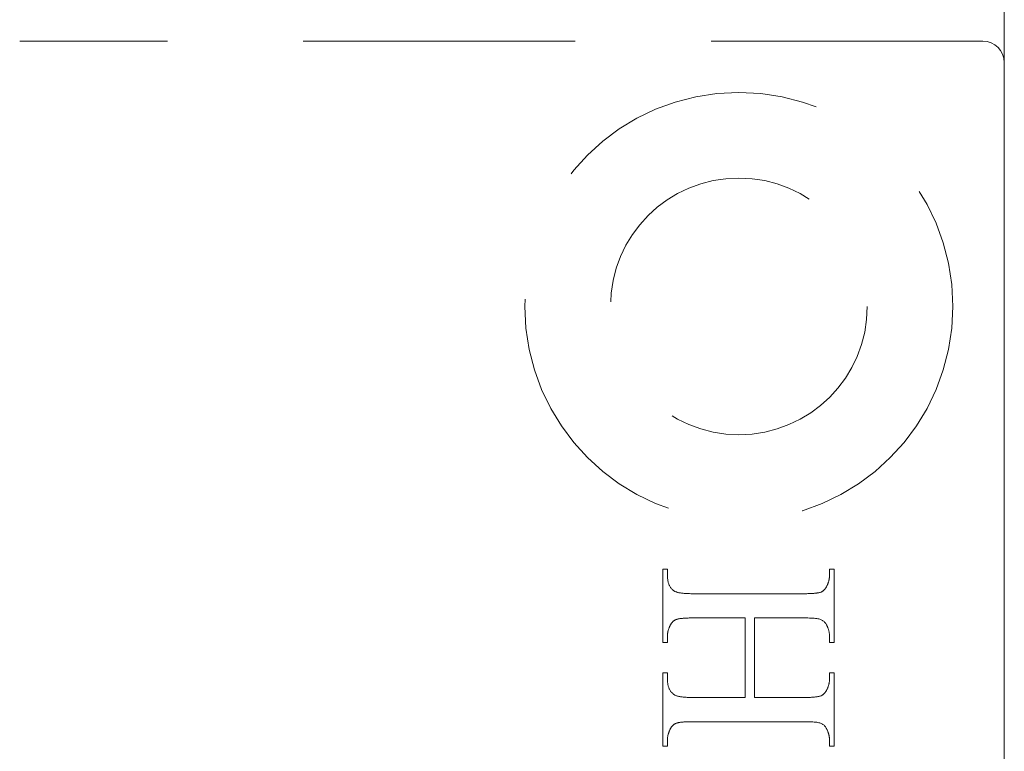
# Model space of a CAD drawing. Units: millimetres. Extents: x 5045 to 5918, y 93 to 1508.
# Drawn here: x 5706 to 5729, y 847 to 864 of the extents above; entities that cross this region are included whole.
import ezdxf

# ---------------------------------------------------------------- set-up
doc = ezdxf.new("R2010")
doc.units = ezdxf.units.MM
doc.linetypes.add('HIDDEN', pattern=[9.525, 6.35, -3.175])
for name, color, linetype, lineweight in [('Door', 250, 'Continuous', 9), ('SF7', 250, 'Continuous', 9), ('twinbolt', 250, 'Continuous', 9)]:
    doc.layers.add(name, color=color, linetype=linetype, lineweight=lineweight)

msp = doc.modelspace()

# ---------------------------------------------------------------- linework, layer by layer
at = {"layer": 'Door'}
msp.add_line((5728.668, 739.086), (5728.668, 1126.625), dxfattribs=at)
at = {"layer": 'SF7'}
msp.add_line((5728.668, 813.885), (5728.668, 862.885), dxfattribs=at)
msp.add_arc((5728.168, 862.885), 0.5, 0, 90, dxfattribs=at)
at = {"layer": 'twinbolt', "linetype": 'HIDDEN'}
for p, q in [((5728.168, 863.385), (5705.668, 863.385)), ((5720.692, 849.332), (5720.692, 851.041)), ((5720.692, 851.041), (5720.8, 851.041)), ((5720.8, 851.041), (5720.8, 850.901)), ((5724.584, 850.901), (5724.584, 851.041)), ((5724.584, 851.041), (5724.692, 851.041)), ((5724.692, 851.041), (5724.692, 849.332)), ((5720.8, 850.901), (5720.8, 850.88)), ((5720.8, 850.88), (5720.801, 850.86)), ((5720.801, 850.86), (5720.802, 850.841)), ((5720.802, 850.841), (5720.804, 850.822)), ((5720.804, 850.822), (5720.806, 850.803)), ((5720.806, 850.803), (5720.809, 850.785)), ((5720.809, 850.785), (5720.812, 850.768)), ((5724.566, 850.761), (5724.569, 850.773)), ((5724.569, 850.773), (5724.571, 850.784)), ((5724.571, 850.784), (5724.574, 850.795)), ((5724.574, 850.795), (5724.576, 850.807)), ((5724.576, 850.807), (5724.578, 850.818)), ((5724.578, 850.818), (5724.579, 850.83)), ((5724.579, 850.83), (5724.581, 850.842)), ((5724.581, 850.842), (5724.582, 850.853)), ((5724.582, 850.853), (5724.583, 850.865)), ((5724.583, 850.877), (5724.584, 850.889)), ((5724.583, 850.865), (5724.583, 850.877)), ((5724.584, 850.889), (5724.584, 850.901)), ((5720.812, 850.768), (5720.816, 850.751)), ((5720.816, 850.751), (5720.82, 850.734)), ((5720.82, 850.734), (5720.825, 850.718)), ((5720.825, 850.718), (5720.83, 850.702)), ((5720.83, 850.702), (5720.835, 850.687)), ((5720.835, 850.687), (5720.842, 850.672)), ((5720.842, 850.672), (5720.848, 850.658)), ((5720.848, 850.658), (5720.856, 850.644)), ((5720.856, 850.644), (5720.863, 850.631)), ((5720.863, 850.631), (5720.872, 850.618)), ((5720.872, 850.618), (5720.88, 850.606)), ((5720.88, 850.606), (5720.89, 850.594)), ((5720.89, 850.594), (5720.899, 850.582)), ((5720.899, 850.582), (5720.91, 850.571)), ((5720.91, 850.571), (5720.92, 850.561)), ((5720.92, 850.561), (5720.932, 850.551)), ((5720.932, 850.551), (5720.943, 850.541)), ((5720.943, 850.541), (5720.952, 850.536)), ((5724.439, 850.54), (5724.444, 850.544)), ((5724.444, 850.544), (5724.45, 850.549)), ((5724.45, 850.549), (5724.455, 850.554)), ((5724.455, 850.554), (5724.46, 850.559)), ((5724.46, 850.559), (5724.465, 850.564)), ((5724.465, 850.564), (5724.47, 850.57)), ((5724.47, 850.57), (5724.475, 850.576)), ((5724.475, 850.576), (5724.48, 850.582)), ((5724.48, 850.582), (5724.485, 850.588)), ((5724.485, 850.588), (5724.489, 850.594)), ((5724.489, 850.594), (5724.494, 850.601)), ((5724.494, 850.601), (5724.499, 850.608)), ((5724.499, 850.608), (5724.503, 850.615)), ((5724.503, 850.615), (5724.508, 850.622)), ((5724.508, 850.622), (5724.512, 850.63)), ((5724.512, 850.63), (5724.518, 850.64)), ((5724.518, 850.64), (5724.523, 850.651)), ((5724.523, 850.651), (5724.529, 850.662)), ((5724.529, 850.662), (5724.534, 850.673)), ((5724.534, 850.673), (5724.539, 850.683)), ((5724.539, 850.683), (5724.543, 850.694)), ((5724.543, 850.694), (5724.548, 850.705)), ((5724.548, 850.705), (5724.552, 850.716)), ((5724.552, 850.716), (5724.556, 850.728)), ((5724.556, 850.728), (5724.559, 850.739)), ((5724.559, 850.739), (5724.563, 850.75)), ((5724.563, 850.75), (5724.566, 850.761)), ((5720.952, 850.536), (5720.961, 850.53)), ((5720.961, 850.53), (5720.971, 850.525)), ((5720.971, 850.525), (5720.982, 850.519)), ((5720.982, 850.519), (5720.994, 850.515)), ((5720.994, 850.515), (5721.007, 850.51)), ((5721.007, 850.51), (5721.021, 850.506)), ((5721.021, 850.506), (5721.036, 850.501)), ((5721.036, 850.501), (5721.052, 850.498)), ((5721.052, 850.498), (5721.069, 850.494)), ((5721.069, 850.494), (5721.087, 850.491)), ((5721.087, 850.491), (5721.105, 850.487)), ((5721.105, 850.487), (5721.125, 850.485)), ((5721.125, 850.485), (5721.145, 850.482)), ((5721.145, 850.482), (5721.166, 850.48)), ((5721.166, 850.48), (5721.189, 850.477)), ((5721.189, 850.477), (5721.212, 850.476)), ((5721.212, 850.476), (5721.236, 850.474)), ((5721.236, 850.474), (5721.261, 850.473)), ((5721.261, 850.473), (5721.287, 850.472)), ((5721.287, 850.472), (5721.314, 850.471)), ((5721.314, 850.471), (5721.342, 850.47)), ((5721.342, 850.47), (5721.371, 850.47)), ((5721.371, 850.47), (5721.401, 850.47)), ((5721.401, 850.47), (5723.983, 850.47)), ((5723.983, 850.47), (5724.008, 850.47)), ((5724.008, 850.47), (5724.032, 850.47)), ((5724.032, 850.47), (5724.056, 850.47)), ((5724.056, 850.47), (5724.079, 850.471)), ((5724.079, 850.471), (5724.101, 850.471)), ((5724.101, 850.471), (5724.123, 850.472)), ((5724.123, 850.472), (5724.144, 850.473)), ((5724.144, 850.473), (5724.164, 850.474)), ((5724.164, 850.474), (5724.184, 850.475)), ((5724.184, 850.475), (5724.202, 850.476)), ((5724.202, 850.476), (5724.22, 850.478)), ((5724.22, 850.478), (5724.237, 850.479)), ((5724.237, 850.479), (5724.254, 850.481)), ((5724.254, 850.481), (5724.27, 850.483)), ((5724.27, 850.483), (5724.285, 850.485)), ((5724.285, 850.485), (5724.299, 850.487)), ((5724.299, 850.487), (5724.313, 850.489)), ((5724.313, 850.489), (5724.326, 850.492)), ((5724.326, 850.492), (5724.338, 850.494)), ((5724.338, 850.494), (5724.349, 850.497)), ((5724.349, 850.497), (5724.36, 850.5)), ((5724.36, 850.5), (5724.37, 850.502)), ((5724.37, 850.502), (5724.379, 850.506)), ((5724.379, 850.506), (5724.388, 850.509)), ((5724.388, 850.509), (5724.394, 850.511)), ((5724.394, 850.511), (5724.4, 850.514)), ((5724.4, 850.514), (5724.405, 850.517)), ((5724.405, 850.517), (5724.411, 850.52)), ((5724.411, 850.52), (5724.417, 850.524)), ((5724.417, 850.524), (5724.423, 850.527)), ((5724.423, 850.527), (5724.428, 850.531)), ((5724.428, 850.531), (5724.434, 850.535)), ((5724.434, 850.535), (5724.439, 850.54)), ((5720.974, 849.853), (5720.969, 849.85)), ((5720.98, 849.857), (5720.974, 849.853)), ((5720.987, 849.86), (5720.98, 849.857)), ((5720.993, 849.862), (5720.987, 849.86)), ((5720.999, 849.865), (5720.993, 849.862)), ((5721.007, 849.868), (5720.999, 849.865)), ((5721.017, 849.871), (5721.007, 849.868)), ((5721.027, 849.874), (5721.017, 849.871)), ((5721.037, 849.877), (5721.027, 849.874)), ((5721.049, 849.88), (5721.037, 849.877)), ((5721.061, 849.882), (5721.049, 849.88)), ((5721.074, 849.884), (5721.061, 849.882)), ((5721.087, 849.887), (5721.074, 849.884)), ((5721.101, 849.889), (5721.087, 849.887)), ((5721.116, 849.891), (5721.101, 849.889)), ((5721.132, 849.893), (5721.116, 849.891)), ((5721.148, 849.894), (5721.132, 849.893)), ((5721.166, 849.896), (5721.148, 849.894)), ((5721.183, 849.897), (5721.166, 849.896)), ((5721.202, 849.899), (5721.183, 849.897)), ((5721.221, 849.9), (5721.202, 849.899)), ((5721.241, 849.901), (5721.221, 849.9)), ((5721.262, 849.902), (5721.241, 849.901)), ((5721.283, 849.902), (5721.262, 849.902)), ((5721.305, 849.903), (5721.283, 849.902)), ((5721.328, 849.904), (5721.305, 849.903)), ((5721.352, 849.904), (5721.328, 849.904)), ((5721.376, 849.904), (5721.352, 849.904)), ((5721.401, 849.904), (5721.376, 849.904)), ((5722.617, 849.904), (5721.401, 849.904)), ((5722.617, 848.045), (5722.617, 849.904)), ((5723.983, 849.904), (5722.835, 849.904)), ((5722.835, 849.904), (5722.835, 848.045)), ((5724.03, 849.904), (5723.983, 849.904)), ((5724.075, 849.903), (5724.03, 849.904)), ((5724.117, 849.902), (5724.075, 849.903)), ((5724.157, 849.9), (5724.117, 849.902)), ((5724.193, 849.898), (5724.157, 849.9)), ((5724.227, 849.895), (5724.193, 849.898)), ((5724.258, 849.892), (5724.227, 849.895)), ((5724.287, 849.888), (5724.258, 849.892)), ((5724.313, 849.884), (5724.287, 849.888)), ((5724.335, 849.879), (5724.313, 849.884)), ((5724.356, 849.874), (5724.335, 849.879)), ((5724.373, 849.868), (5724.356, 849.874)), ((5724.389, 849.862), (5724.373, 849.868)), ((5724.404, 849.855), (5724.389, 849.862)), ((5724.418, 849.847), (5724.404, 849.855)), ((5720.821, 849.624), (5720.818, 849.613)), ((5720.824, 849.636), (5720.821, 849.624)), ((5720.828, 849.647), (5720.824, 849.636)), ((5720.831, 849.658), (5720.828, 849.647)), ((5720.836, 849.669), (5720.831, 849.658)), ((5720.84, 849.679), (5720.836, 849.669)), ((5720.845, 849.69), (5720.84, 849.679)), ((5720.849, 849.701), (5720.845, 849.69)), ((5720.855, 849.712), (5720.849, 849.701)), ((5720.86, 849.723), (5720.855, 849.712)), ((5720.866, 849.733), (5720.86, 849.723)), ((5720.871, 849.744), (5720.866, 849.733)), ((5720.876, 849.752), (5720.871, 849.744)), ((5720.88, 849.759), (5720.876, 849.752)), ((5720.885, 849.766), (5720.88, 849.759)), ((5720.89, 849.773), (5720.885, 849.766)), ((5720.894, 849.779), (5720.89, 849.773)), ((5720.899, 849.786), (5720.894, 849.779)), ((5720.904, 849.792), (5720.899, 849.786)), ((5720.909, 849.798), (5720.904, 849.792)), ((5720.914, 849.804), (5720.909, 849.798)), ((5720.919, 849.809), (5720.914, 849.804)), ((5720.924, 849.815), (5720.919, 849.809)), ((5720.929, 849.82), (5720.924, 849.815)), ((5720.935, 849.825), (5720.929, 849.82)), ((5720.94, 849.83), (5720.935, 849.825)), ((5720.946, 849.834), (5720.94, 849.83)), ((5720.951, 849.838), (5720.946, 849.834)), ((5720.957, 849.842), (5720.951, 849.838)), ((5720.963, 849.846), (5720.957, 849.842)), ((5720.969, 849.85), (5720.963, 849.846)), ((5724.432, 849.838), (5724.418, 849.847)), ((5724.445, 849.829), (5724.432, 849.838)), ((5724.457, 849.819), (5724.445, 849.829)), ((5724.468, 849.808), (5724.457, 849.819)), ((5724.479, 849.797), (5724.468, 849.808)), ((5724.489, 849.785), (5724.479, 849.797)), ((5724.499, 849.772), (5724.489, 849.785)), ((5724.507, 849.758), (5724.499, 849.772)), ((5724.515, 849.744), (5724.507, 849.758)), ((5724.521, 849.733), (5724.515, 849.744)), ((5724.526, 849.723), (5724.521, 849.733)), ((5724.531, 849.712), (5724.526, 849.723)), ((5724.536, 849.701), (5724.531, 849.712)), ((5724.541, 849.69), (5724.536, 849.701)), ((5724.545, 849.679), (5724.541, 849.69)), ((5724.549, 849.669), (5724.545, 849.679)), ((5724.553, 849.658), (5724.549, 849.669)), ((5724.557, 849.647), (5724.553, 849.658)), ((5724.561, 849.636), (5724.557, 849.647)), ((5724.564, 849.624), (5724.561, 849.636)), ((5724.567, 849.613), (5724.564, 849.624)), ((5720.801, 849.511), (5720.8, 849.499)), ((5720.8, 849.499), (5720.8, 849.488)), ((5720.8, 849.488), (5720.8, 849.476)), ((5720.8, 849.476), (5720.8, 849.332)), ((5720.802, 849.523), (5720.801, 849.511)), ((5720.803, 849.534), (5720.802, 849.523)), ((5720.804, 849.545), (5720.803, 849.534)), ((5720.806, 849.557), (5720.804, 849.545)), ((5720.808, 849.568), (5720.806, 849.557)), ((5720.81, 849.58), (5720.808, 849.568)), ((5720.812, 849.591), (5720.81, 849.58)), ((5720.815, 849.602), (5720.812, 849.591)), ((5720.818, 849.613), (5720.815, 849.602)), ((5724.569, 849.602), (5724.567, 849.613)), ((5724.572, 849.591), (5724.569, 849.602)), ((5724.574, 849.58), (5724.572, 849.591)), ((5724.576, 849.568), (5724.574, 849.58)), ((5724.578, 849.557), (5724.576, 849.568)), ((5724.58, 849.545), (5724.578, 849.557)), ((5724.581, 849.534), (5724.58, 849.545)), ((5724.582, 849.523), (5724.581, 849.534)), ((5724.583, 849.511), (5724.582, 849.523)), ((5724.583, 849.499), (5724.583, 849.511)), ((5724.584, 849.488), (5724.583, 849.499)), ((5724.584, 849.476), (5724.584, 849.488)), ((5724.584, 849.332), (5724.584, 849.476)), ((5720.8, 849.332), (5720.692, 849.332)), ((5724.692, 849.332), (5724.584, 849.332)), ((5720.692, 846.907), (5720.692, 848.617)), ((5720.692, 848.617), (5720.8, 848.617)), ((5720.8, 848.617), (5720.8, 848.476)), ((5720.8, 848.476), (5720.8, 848.456)), ((5724.584, 848.476), (5724.584, 848.617)), ((5724.584, 848.617), (5724.692, 848.617)), ((5724.584, 848.464), (5724.584, 848.476)), ((5724.692, 848.617), (5724.692, 846.907)), ((5720.8, 848.456), (5720.801, 848.436)), ((5720.801, 848.436), (5720.802, 848.417)), ((5720.802, 848.417), (5720.804, 848.398)), ((5720.804, 848.398), (5720.806, 848.38)), ((5720.806, 848.38), (5720.809, 848.362)), ((5720.809, 848.362), (5720.812, 848.344)), ((5720.812, 848.344), (5720.816, 848.328)), ((5720.816, 848.328), (5720.82, 848.311)), ((5720.82, 848.311), (5720.825, 848.295)), ((5720.825, 848.295), (5720.83, 848.28)), ((5720.83, 848.28), (5720.835, 848.264)), ((5720.835, 848.264), (5720.842, 848.25)), ((5720.842, 848.25), (5720.848, 848.236)), ((5724.529, 848.239), (5724.534, 848.25)), ((5724.534, 848.25), (5724.539, 848.261)), ((5724.539, 848.261), (5724.543, 848.271)), ((5724.543, 848.271), (5724.548, 848.282)), ((5724.548, 848.282), (5724.552, 848.293)), ((5724.552, 848.293), (5724.556, 848.304)), ((5724.556, 848.304), (5724.559, 848.315)), ((5724.559, 848.315), (5724.563, 848.326)), ((5724.563, 848.326), (5724.566, 848.337)), ((5724.566, 848.337), (5724.569, 848.348)), ((5724.569, 848.348), (5724.571, 848.36)), ((5724.571, 848.36), (5724.574, 848.371)), ((5724.574, 848.371), (5724.576, 848.382)), ((5724.576, 848.382), (5724.578, 848.394)), ((5724.578, 848.394), (5724.579, 848.405)), ((5724.579, 848.405), (5724.581, 848.417)), ((5724.581, 848.417), (5724.582, 848.429)), ((5724.582, 848.429), (5724.583, 848.44)), ((5724.583, 848.452), (5724.584, 848.464)), ((5724.583, 848.44), (5724.583, 848.452)), ((5720.848, 848.236), (5720.856, 848.222)), ((5720.856, 848.222), (5720.863, 848.209)), ((5720.863, 848.209), (5720.872, 848.196)), ((5720.872, 848.196), (5720.88, 848.184)), ((5720.88, 848.184), (5720.89, 848.172)), ((5720.89, 848.172), (5720.899, 848.161)), ((5720.899, 848.161), (5720.91, 848.15)), ((5720.91, 848.15), (5720.92, 848.139)), ((5720.92, 848.139), (5720.932, 848.129)), ((5720.932, 848.129), (5720.943, 848.12)), ((5720.943, 848.12), (5720.952, 848.114)), ((5720.952, 848.114), (5720.961, 848.108)), ((5720.961, 848.108), (5720.971, 848.102)), ((5720.971, 848.102), (5720.982, 848.097)), ((5720.982, 848.097), (5720.994, 848.092)), ((5720.994, 848.092), (5721.007, 848.087)), ((5721.007, 848.087), (5721.021, 848.082)), ((5721.021, 848.082), (5721.036, 848.078)), ((5721.036, 848.078), (5721.052, 848.074)), ((5721.052, 848.074), (5721.069, 848.07)), ((5721.069, 848.07), (5721.087, 848.067)), ((5721.087, 848.067), (5721.105, 848.063)), ((5721.105, 848.063), (5721.125, 848.06)), ((5721.125, 848.06), (5721.145, 848.058)), ((5721.145, 848.058), (5721.166, 848.055)), ((5721.166, 848.055), (5721.189, 848.053)), ((5721.189, 848.053), (5721.212, 848.051)), ((5721.212, 848.051), (5721.236, 848.049)), ((5721.236, 848.049), (5721.261, 848.048)), ((5721.261, 848.048), (5721.287, 848.047)), ((5721.287, 848.047), (5721.314, 848.046)), ((5721.314, 848.046), (5721.342, 848.045)), ((5721.342, 848.045), (5721.371, 848.045)), ((5721.371, 848.045), (5721.401, 848.045)), ((5721.401, 848.045), (5722.617, 848.045)), ((5722.835, 848.045), (5723.983, 848.045)), ((5723.983, 848.045), (5724.008, 848.045)), ((5724.008, 848.045), (5724.032, 848.045)), ((5724.032, 848.045), (5724.056, 848.045)), ((5724.056, 848.045), (5724.079, 848.046)), ((5724.079, 848.046), (5724.101, 848.046)), ((5724.101, 848.046), (5724.123, 848.047)), ((5724.123, 848.047), (5724.144, 848.048)), ((5724.144, 848.048), (5724.164, 848.049)), ((5724.164, 848.049), (5724.184, 848.05)), ((5724.184, 848.05), (5724.202, 848.051)), ((5724.202, 848.051), (5724.22, 848.053)), ((5724.22, 848.053), (5724.237, 848.054)), ((5724.237, 848.054), (5724.254, 848.056)), ((5724.254, 848.056), (5724.27, 848.058)), ((5724.27, 848.058), (5724.285, 848.06)), ((5724.285, 848.06), (5724.299, 848.062)), ((5724.299, 848.062), (5724.313, 848.064)), ((5724.313, 848.064), (5724.326, 848.067)), ((5724.326, 848.067), (5724.338, 848.069)), ((5724.338, 848.069), (5724.349, 848.072)), ((5724.349, 848.072), (5724.36, 848.075)), ((5724.36, 848.075), (5724.37, 848.078)), ((5724.37, 848.078), (5724.379, 848.081)), ((5724.379, 848.081), (5724.388, 848.084)), ((5724.388, 848.084), (5724.394, 848.086)), ((5724.394, 848.086), (5724.4, 848.089)), ((5724.4, 848.089), (5724.405, 848.092)), ((5724.405, 848.092), (5724.411, 848.096)), ((5724.411, 848.096), (5724.417, 848.099)), ((5724.417, 848.099), (5724.423, 848.103)), ((5724.423, 848.103), (5724.428, 848.107)), ((5724.428, 848.107), (5724.434, 848.111)), ((5724.434, 848.111), (5724.439, 848.115)), ((5724.439, 848.115), (5724.444, 848.12)), ((5724.444, 848.12), (5724.45, 848.125)), ((5724.45, 848.125), (5724.455, 848.13)), ((5724.455, 848.13), (5724.46, 848.135)), ((5724.46, 848.135), (5724.465, 848.14)), ((5724.465, 848.14), (5724.47, 848.146)), ((5724.47, 848.146), (5724.475, 848.152)), ((5724.475, 848.152), (5724.48, 848.158)), ((5724.48, 848.158), (5724.485, 848.165)), ((5724.485, 848.165), (5724.489, 848.171)), ((5724.489, 848.171), (5724.494, 848.178)), ((5724.494, 848.178), (5724.499, 848.185)), ((5724.499, 848.185), (5724.503, 848.193)), ((5724.503, 848.193), (5724.508, 848.2)), ((5724.508, 848.2), (5724.512, 848.208)), ((5724.512, 848.208), (5724.518, 848.218)), ((5724.518, 848.218), (5724.523, 848.229)), ((5724.523, 848.229), (5724.529, 848.239)), ((5720.876, 847.327), (5720.871, 847.319)), ((5720.88, 847.334), (5720.876, 847.327)), ((5720.885, 847.341), (5720.88, 847.334)), ((5720.89, 847.348), (5720.885, 847.341)), ((5720.894, 847.355), (5720.89, 847.348)), ((5720.899, 847.361), (5720.894, 847.355)), ((5720.904, 847.367), (5720.899, 847.361)), ((5720.909, 847.373), (5720.904, 847.367)), ((5720.914, 847.379), (5720.909, 847.373)), ((5720.919, 847.385), (5720.914, 847.379)), ((5720.924, 847.39), (5720.919, 847.385)), ((5720.929, 847.395), (5720.924, 847.39)), ((5720.935, 847.4), (5720.929, 847.395)), ((5720.94, 847.405), (5720.935, 847.4)), ((5720.946, 847.409), (5720.94, 847.405)), ((5720.951, 847.414), (5720.946, 847.409)), ((5720.957, 847.418), (5720.951, 847.414)), ((5720.963, 847.422), (5720.957, 847.418)), ((5720.969, 847.425), (5720.963, 847.422)), ((5720.974, 847.429), (5720.969, 847.425)), ((5720.98, 847.432), (5720.974, 847.429)), ((5720.987, 847.435), (5720.98, 847.432)), ((5720.993, 847.438), (5720.987, 847.435)), ((5720.999, 847.44), (5720.993, 847.438)), ((5721.007, 847.443), (5720.999, 847.44)), ((5721.017, 847.446), (5721.007, 847.443)), ((5721.027, 847.449), (5721.017, 847.446)), ((5721.037, 847.452), (5721.027, 847.449)), ((5721.049, 847.455), (5721.037, 847.452)), ((5721.061, 847.457), (5721.049, 847.455)), ((5721.074, 847.46), (5721.061, 847.457)), ((5721.087, 847.462), (5721.074, 847.46)), ((5721.101, 847.464), (5721.087, 847.462)), ((5721.116, 847.466), (5721.101, 847.464)), ((5721.132, 847.468), (5721.116, 847.466)), ((5721.148, 847.47), (5721.132, 847.468)), ((5721.166, 847.471), (5721.148, 847.47)), ((5721.183, 847.473), (5721.166, 847.471)), ((5721.202, 847.474), (5721.183, 847.473)), ((5721.221, 847.475), (5721.202, 847.474)), ((5721.241, 847.476), (5721.221, 847.475)), ((5721.262, 847.477), (5721.241, 847.476)), ((5721.283, 847.478), (5721.262, 847.477)), ((5721.305, 847.478), (5721.283, 847.478)), ((5721.328, 847.479), (5721.305, 847.478)), ((5721.352, 847.479), (5721.328, 847.479)), ((5721.376, 847.479), (5721.352, 847.479)), ((5721.401, 847.479), (5721.376, 847.479)), ((5723.983, 847.479), (5721.401, 847.479)), ((5724.03, 847.479), (5723.983, 847.479)), ((5724.075, 847.478), (5724.03, 847.479)), ((5724.117, 847.477), (5724.075, 847.478)), ((5724.157, 847.475), (5724.117, 847.477)), ((5724.193, 847.473), (5724.157, 847.475)), ((5724.227, 847.471), (5724.193, 847.473)), ((5724.258, 847.468), (5724.227, 847.471)), ((5724.287, 847.464), (5724.258, 847.468)), ((5724.313, 847.46), (5724.287, 847.464)), ((5724.335, 847.455), (5724.313, 847.46)), ((5724.356, 847.45), (5724.335, 847.455)), ((5724.373, 847.445), (5724.356, 847.45)), ((5724.389, 847.439), (5724.373, 847.445)), ((5724.404, 847.432), (5724.389, 847.439)), ((5724.418, 847.424), (5724.404, 847.432)), ((5724.432, 847.415), (5724.418, 847.424)), ((5724.445, 847.406), (5724.432, 847.415)), ((5724.457, 847.396), (5724.445, 847.406)), ((5724.468, 847.384), (5724.457, 847.396)), ((5724.479, 847.372), (5724.468, 847.384)), ((5724.489, 847.36), (5724.479, 847.372)), ((5724.499, 847.346), (5724.489, 847.36)), ((5724.507, 847.331), (5724.499, 847.346)), ((5724.515, 847.316), (5724.507, 847.331)), ((5720.802, 847.095), (5720.801, 847.084)), ((5720.803, 847.107), (5720.802, 847.095)), ((5720.804, 847.119), (5720.803, 847.107)), ((5720.806, 847.13), (5720.804, 847.119)), ((5720.808, 847.142), (5720.806, 847.13)), ((5720.81, 847.153), (5720.808, 847.142)), ((5720.812, 847.165), (5720.81, 847.153)), ((5720.815, 847.176), (5720.812, 847.165)), ((5720.818, 847.188), (5720.815, 847.176)), ((5720.821, 847.199), (5720.818, 847.188)), ((5720.824, 847.21), (5720.821, 847.199)), ((5720.828, 847.221), (5720.824, 847.21)), ((5720.831, 847.232), (5720.828, 847.221)), ((5720.836, 847.243), (5720.831, 847.232)), ((5720.84, 847.254), (5720.836, 847.243)), ((5720.845, 847.265), (5720.84, 847.254)), ((5720.849, 847.276), (5720.845, 847.265)), ((5720.855, 847.287), (5720.849, 847.276)), ((5720.86, 847.298), (5720.855, 847.287)), ((5720.866, 847.309), (5720.86, 847.298)), ((5720.871, 847.319), (5720.866, 847.309)), ((5724.521, 847.306), (5724.515, 847.316)), ((5724.526, 847.295), (5724.521, 847.306)), ((5724.531, 847.285), (5724.526, 847.295)), ((5724.536, 847.274), (5724.531, 847.285)), ((5724.541, 847.263), (5724.536, 847.274)), ((5724.545, 847.253), (5724.541, 847.263)), ((5724.549, 847.242), (5724.545, 847.253)), ((5724.553, 847.231), (5724.549, 847.242)), ((5724.557, 847.22), (5724.553, 847.231)), ((5724.561, 847.209), (5724.557, 847.22)), ((5724.564, 847.198), (5724.561, 847.209)), ((5724.567, 847.187), (5724.564, 847.198)), ((5724.569, 847.176), (5724.567, 847.187)), ((5724.572, 847.164), (5724.569, 847.176)), ((5724.574, 847.153), (5724.572, 847.164)), ((5724.576, 847.142), (5724.574, 847.153)), ((5724.578, 847.13), (5724.576, 847.142)), ((5724.58, 847.119), (5724.578, 847.13)), ((5724.581, 847.107), (5724.58, 847.119)), ((5724.582, 847.095), (5724.581, 847.107)), ((5724.583, 847.084), (5724.582, 847.095)), ((5720.8, 846.907), (5720.692, 846.907)), ((5720.801, 847.084), (5720.8, 847.072)), ((5720.8, 847.072), (5720.8, 847.06)), ((5720.8, 847.06), (5720.8, 847.048)), ((5720.8, 847.048), (5720.8, 846.907)), ((5724.583, 847.072), (5724.583, 847.084)), ((5724.584, 847.06), (5724.583, 847.072)), ((5724.584, 847.048), (5724.584, 847.06)), ((5724.584, 846.907), (5724.584, 847.048)), ((5724.692, 846.907), (5724.584, 846.907))]:
    msp.add_line(p, q, dxfattribs=at)
for radius in [5, 3]:
    msp.add_circle((5722.468, 857.185), radius, dxfattribs=at)

doc.saveas('drawing.dxf')
